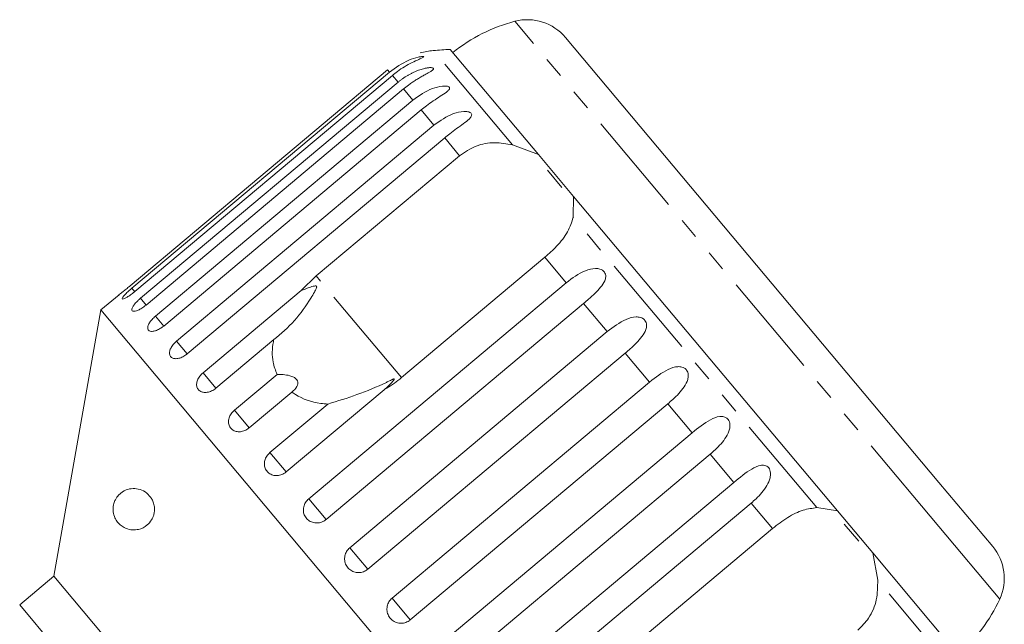
# Model space of a CAD drawing. Units: millimetres. Extents: x -172 to 768, y -76 to 346.
# Drawn here: x -3 to 56, y 304 to 341 of the extents above; entities that cross this region are included whole.
import ezdxf

# ---------------------------------------------------------------- set-up
doc = ezdxf.new("R2010")
doc.units = ezdxf.units.MM
doc.linetypes.add('PHANTOM', pattern=[12.7, 6.35, -1.27, 1.27, -1.27, 1.27, -1.27])

msp = doc.modelspace()

# ---------------------------------------------------------------- linework, layer by layer
at = {"color": 8, "linetype": 'PHANTOM', "lineweight": 0}
for p, q in [((52.24, 309.918), (26.631, 340.438)), ((26.477, 332.976), (21.699, 338.669)), ((19.053, 337.37), (18.938, 337.508)), ((19.569, 336.755), (19.226, 337.165)), ((20.473, 335.678), (19.91, 336.349)), ((21.743, 334.165), (20.974, 335.082)), ((23.292, 332.319), (22.391, 333.393)), ((44.873, 311.052), (30.151, 328.596)), ((29.733, 324.642), (28.446, 326.177)), ((19.782, 318.907), (14.629, 325.049)), ((3.675, 324.102), (3.496, 324.316)), ((4.352, 323.295), (4.012, 323.701)), ((32.213, 321.688), (30.782, 323.393)), ((5.416, 322.027), (4.916, 322.624)), ((6.833, 320.339), (6.185, 321.111)), ((34.769, 318.642), (33.301, 320.39)), ((8.568, 318.271), (7.789, 319.2)), ((37.338, 315.579), (35.871, 317.328)), ((10.579, 315.874), (9.687, 316.937)), ((12.816, 313.208), (11.834, 314.379)), ((39.858, 312.576), (38.427, 314.282)), ((15.224, 310.338), (14.176, 311.588)), ((42.194, 309.792), (40.906, 311.327)), ((55.923, 305.529), (52.24, 309.918)), ((17.744, 307.335), (16.655, 308.633)), ((53.325, 300.98), (48.547, 306.673)), ((20.313, 304.273), (19.211, 305.587))]:
    msp.add_line(p, q, dxfattribs=at)
at = {"color": 7, "linetype": 'Continuous', "lineweight": 15}
for p, q in [((52.249, 312.574), (29.687, 339.463)), ((28.047, 332.394), (22.72, 338.742)), ((18.938, 337.508), (3.38, 324.453)), ((3.496, 324.316), (19.053, 337.37)), ((19.226, 337.165), (3.668, 324.11)), ((4.012, 323.701), (19.569, 336.755)), ((19.91, 336.349), (4.352, 323.295)), ((4.916, 322.624), (20.473, 335.678)), ((20.974, 335.082), (5.416, 322.027)), ((6.185, 321.111), (21.743, 334.165)), ((22.391, 333.393), (6.833, 320.339)), ((26.477, 332.976), (28.047, 332.394)), ((14.629, 325.049), (23.292, 332.319)), ((30.178, 329.854), (28.047, 332.394)), ((29.462, 330.396), (28.59, 331.435)), ((30.178, 329.854), (30.151, 328.596)), ((46.116, 310.86), (30.178, 329.854)), ((28.446, 326.177), (19.782, 318.907)), ((13.715, 324.172), (14.629, 325.049)), ((14.176, 311.588), (29.733, 324.642)), ((2.716, 323.915), (1.619, 322.995)), ((7.789, 319.2), (13.715, 324.172)), ((1.619, 322.995), (-1.217, 306.908)), ((34.402, 283.926), (1.619, 322.995)), ((30.782, 323.393), (15.224, 310.338)), ((12.064, 321.204), (8.568, 318.271)), ((16.655, 308.633), (32.213, 321.688)), ((33.301, 320.39), (17.744, 307.335)), ((9.687, 316.937), (12.263, 319.098)), ((19.211, 305.587), (34.769, 318.642)), ((13.154, 318.035), (10.579, 315.874)), ((18.742, 318.181), (12.816, 313.208)), ((11.834, 314.379), (15.33, 317.312)), ((35.871, 317.328), (20.313, 304.273)), ((21.78, 302.525), (37.338, 315.579)), ((38.427, 314.282), (22.869, 301.227)), ((24.3, 299.522), (39.858, 312.576)), ((55.494, 308.707), (52.249, 312.574)), ((40.906, 311.327), (25.349, 298.273)), ((44.873, 311.052), (46.116, 310.86)), ((48.248, 308.32), (46.116, 310.86)), ((47.398, 309.022), (46.526, 310.061)), ((33.531, 302.523), (42.194, 309.792)), ((48.248, 308.32), (48.547, 306.673)), ((53.574, 301.972), (48.248, 308.32)), ((-1.217, 306.908), (-3.286, 305.172)), ((18.066, 283.926), (-1.217, 306.908)), ((-3.286, 305.172), (-1.164, 302.644))]:
    msp.add_line(p, q, dxfattribs=at)
for centre, radius, start, end in [((29.156, 330.762), 10, 104.62307, 128.85401), ((27.388, 337.535), 3, 40, 104.62307), ((22.143, 333.689), 5, 95.08479, 104.23432), ((24.358, 308.787), 30, 93.1301, 95.08479), ((53.196, 306.779), 3, 335.37693, 40), ((46.832, 309.695), 10, 311.14599, 335.37693)]:
    msp.add_arc(centre, radius, start, end, dxfattribs=at)
for points, knots in [([(19.053, 337.37), (19.429, 337.638), (19.978, 338.029), (20.688, 338.256), (20.972, 338.308), (21.087, 338.315), (21.129, 338.302), (21.108, 338.272), (21.016, 338.22), (20.787, 338.116), (20.268, 337.878), (19.701, 337.547), (19.328, 337.247), (19.226, 337.165)], [0, 0, 0, 0, 0.264793, 0.387263, 0.4381, 0.470812, 0.503779, 0.532145, 0.568172, 0.622733, 0.722188, 0.923869, 1, 1, 1, 1]), ([(19.569, 336.755), (19.613, 336.791), (19.7, 336.862), (19.835, 336.963), (19.974, 337.059), (20.117, 337.149), (20.263, 337.234), (20.416, 337.315), (20.575, 337.39), (20.734, 337.456), (20.887, 337.511), (21.032, 337.557), (21.155, 337.588), (21.253, 337.608), (21.329, 337.621), (21.404, 337.631), (21.478, 337.638), (21.545, 337.639), (21.605, 337.636), (21.671, 337.625), (21.719, 337.599), (21.715, 337.549), (21.664, 337.497), (21.599, 337.45), (21.542, 337.413), (21.472, 337.37), (21.387, 337.321), (21.29, 337.266), (21.188, 337.209), (21.082, 337.149), (20.974, 337.087), (20.832, 337.003), (20.653, 336.893), (20.436, 336.75), (20.239, 336.61), (20.062, 336.475), (19.961, 336.391), (19.91, 336.349)], [0, 0, 0, 0, 0.032524, 0.065096, 0.09762, 0.130197, 0.162722, 0.195312, 0.230217, 0.265241, 0.295389, 0.325544, 0.355709, 0.371779, 0.387916, 0.404641, 0.421371, 0.438759, 0.454918, 0.471454, 0.504304, 0.532568, 0.568467, 0.586365, 0.604252, 0.623026, 0.647495, 0.671954, 0.696407, 0.722456, 0.747248, 0.772095, 0.821702, 0.871299, 0.924121, 0.962021, 1, 1, 1, 1]), ([(20.473, 335.678), (20.849, 335.945), (21.399, 336.336), (22.144, 336.522), (22.466, 336.528), (22.613, 336.497), (22.685, 336.447), (22.697, 336.378), (22.642, 336.282), (22.458, 336.124), (21.992, 335.823), (21.446, 335.467), (21.075, 335.165), (20.974, 335.082)], [0, 0, 0, 0, 0.264793, 0.387263, 0.4381, 0.470812, 0.503779, 0.532145, 0.568172, 0.622733, 0.722188, 0.923869, 1, 1, 1, 1]), ([(21.743, 334.165), (22.118, 334.433), (22.667, 334.825), (23.421, 334.999), (23.758, 334.988), (23.918, 334.942), (24.004, 334.876), (24.031, 334.788), (23.993, 334.672), (23.833, 334.487), (23.394, 334.151), (22.862, 333.78), (22.492, 333.476), (22.391, 333.393)], [0, 0, 0, 0, 0.264793, 0.3872627, 0.4380997, 0.4708121, 0.503779, 0.5321446, 0.5681717, 0.6227325, 0.7221881, 0.9238693, 1, 1, 1, 1]), ([(23.292, 332.319), (23.611, 332.534), (24.248, 332.965), (25.397, 333.167), (26.122, 333.038), (26.477, 332.976)], [0, 0, 0, 0, 0.338533, 0.676773, 1, 1, 1, 1]), ([(30.151, 328.596), (30.059, 328.307), (29.875, 327.728), (29.228, 326.885), (28.688, 326.396), (28.446, 326.177)], [0, 0, 0, 0, 0.354878, 0.711107, 1, 1, 1, 1]), ([(29.733, 324.642), (30.101, 324.92), (30.638, 325.325), (31.374, 325.521), (31.732, 325.485), (31.92, 325.405), (32.04, 325.298), (32.112, 325.158), (32.13, 324.974), (32.05, 324.693), (31.723, 324.226), (31.246, 323.788), (30.882, 323.478), (30.782, 323.393)], [0, 0, 0, 0, 0.264793, 0.3872627, 0.4380997, 0.4708121, 0.503779, 0.5321446, 0.5681717, 0.6227325, 0.7221881, 0.9238693, 1, 1, 1, 1]), ([(2.716, 323.915), (2.714, 323.913), (2.705, 323.906), (2.769, 323.956), (2.9, 324.059), (3.088, 324.211), (3.258, 324.351), (3.356, 324.433), (3.38, 324.453)], [0, 0, 0, 0, 0.078071, 0.289555, 0.501514, 0.715103, 0.930743, 1, 1, 1, 1]), ([(3.496, 324.316), (3.445, 324.272), (3.319, 324.165), (3.139, 323.997), (2.987, 323.835), (2.904, 323.717), (2.898, 323.655), (2.97, 323.654), (3.109, 323.714), (3.301, 323.83), (3.498, 323.971), (3.62, 324.071), (3.668, 324.11)], [0, 0, 0, 0, 0.074338, 0.183211, 0.291648, 0.399156, 0.505643, 0.611481, 0.717335, 0.823854, 0.931381, 1, 1, 1, 1]), ([(12.064, 321.204), (12.5, 321.568), (13.338, 322.27), (14.079, 323.354), (14.476, 323.992), (14.579, 324.18), (14.619, 324.264), (14.643, 324.325), (14.655, 324.368), (14.656, 324.401), (14.651, 324.42), (14.64, 324.433), (14.625, 324.443), (14.588, 324.452), (14.443, 324.435), (14.148, 324.332), (13.879, 324.233), (13.715, 324.172)], [0, 0, 0, 0, 0.345516, 0.665661, 0.744757, 0.770376, 0.786518, 0.797201, 0.80754, 0.811529, 0.815559, 0.818333, 0.8211, 0.825773, 0.839448, 0.901493, 1, 1, 1, 1]), ([(4.012, 323.701), (3.961, 323.657), (3.837, 323.548), (3.667, 323.367), (3.535, 323.182), (3.477, 323.034), (3.5, 322.938), (3.599, 322.904), (3.764, 322.934), (3.974, 323.028), (4.181, 323.157), (4.304, 323.256), (4.352, 323.295)], [0, 0, 0, 0, 0.074338, 0.183211, 0.291648, 0.399156, 0.505643, 0.611481, 0.717335, 0.823854, 0.931381, 1, 1, 1, 1]), ([(4.916, 322.624), (4.843, 322.558), (4.698, 322.425), (4.539, 322.209), (4.45, 322.009), (4.443, 321.845), (4.518, 321.735), (4.665, 321.691), (4.868, 321.715), (5.104, 321.809), (5.292, 321.927), (5.392, 322.008), (5.416, 322.027)], [0, 0, 0, 0, 0.108578, 0.217172, 0.325379, 0.432579, 0.538828, 0.644617, 0.750645, 0.857487, 0.965356, 1, 1, 1, 1]), ([(32.213, 321.688), (32.577, 321.968), (33.11, 322.379), (33.828, 322.597), (34.181, 322.566), (34.369, 322.487), (34.492, 322.376), (34.569, 322.229), (34.596, 322.035), (34.531, 321.737), (34.227, 321.242), (33.764, 320.787), (33.401, 320.475), (33.301, 320.39)], [0, 0, 0, 0, 0.264793, 0.387263, 0.4381, 0.470812, 0.503779, 0.532145, 0.568172, 0.622733, 0.722188, 0.923869, 1, 1, 1, 1]), ([(12.263, 319.098), (12.169, 319.344), (11.935, 319.957), (11.963, 320.701), (12.055, 321.16), (12.064, 321.204)], [0, 0, 0, 0, 0.376937, 0.940535, 1, 1, 1, 1]), ([(6.185, 321.111), (6.113, 321.044), (5.97, 320.91), (5.824, 320.677), (5.754, 320.455), (5.771, 320.263), (5.871, 320.123), (6.042, 320.05), (6.265, 320.051), (6.515, 320.127), (6.709, 320.239), (6.809, 320.319), (6.833, 320.339)], [0, 0, 0, 0, 0.108578, 0.217172, 0.325379, 0.432579, 0.538828, 0.644617, 0.750645, 0.857487, 0.965356, 1, 1, 1, 1]), ([(34.769, 318.642), (35.13, 318.927), (35.658, 319.343), (36.353, 319.588), (36.697, 319.567), (36.882, 319.491), (37.006, 319.38), (37.086, 319.23), (37.119, 319.029), (37.065, 318.716), (36.782, 318.197), (36.332, 317.727), (35.97, 317.414), (35.871, 317.328)], [0, 0, 0, 0, 0.264793, 0.3872627, 0.4380997, 0.4708121, 0.503779, 0.5321446, 0.5681717, 0.6227325, 0.7221881, 0.9238693, 1, 1, 1, 1]), ([(7.789, 319.2), (7.718, 319.132), (7.576, 318.996), (7.442, 318.749), (7.389, 318.506), (7.427, 318.289), (7.549, 318.122), (7.742, 318.024), (7.983, 318.004), (8.245, 318.065), (8.444, 318.171), (8.544, 318.251), (8.568, 318.271)], [0, 0, 0, 0, 0.108578, 0.217172, 0.325379, 0.432579, 0.538828, 0.644617, 0.750645, 0.857487, 0.965356, 1, 1, 1, 1]), ([(13.154, 318.035), (13.276, 318.14), (13.447, 318.287), (13.529, 318.539), (13.509, 318.703), (13.412, 318.839), (13.257, 318.949), (12.994, 319.047), (12.643, 319.1), (12.386, 319.099), (12.263, 319.098)], [0, 0, 0, 0, 0.2482808, 0.347973, 0.4485917, 0.5204969, 0.592339, 0.6927144, 0.8526593, 1, 1, 1, 1]), ([(18.742, 318.181), (18.79, 318.224), (18.97, 318.385), (19.173, 318.586), (19.32, 318.761), (19.345, 318.807), (19.348, 318.821), (19.344, 318.829), (19.333, 318.832), (19.311, 318.829), (19.277, 318.817), (19.226, 318.796), (19.155, 318.763), (19.032, 318.704), (18.37, 318.378), (17.128, 317.863), (15.919, 317.493), (15.33, 317.312)], [0, 0, 0, 0, 0.038256, 0.143428, 0.170006, 0.17681, 0.180468, 0.183761, 0.187432, 0.191065, 0.200907, 0.210654, 0.225285, 0.248113, 0.290705, 0.65442, 1, 1, 1, 1]), ([(19.782, 318.907), (19.494, 318.684), (19.158, 318.423), (18.793, 318.211), (18.742, 318.181)], [0, 0, 0, 0, 0.859315, 1, 1, 1, 1]), ([(15.33, 317.312), (15.186, 317.324), (14.476, 317.382), (13.718, 317.643), (13.226, 317.985), (13.154, 318.035)], [0, 0, 0, 0, 0.178557, 0.88007, 1, 1, 1, 1]), ([(9.687, 316.937), (9.617, 316.868), (9.476, 316.731), (9.353, 316.472), (9.315, 316.211), (9.371, 315.972), (9.512, 315.783), (9.723, 315.663), (9.979, 315.625), (10.252, 315.674), (10.454, 315.775), (10.555, 315.855), (10.579, 315.874)], [0, 0, 0, 0, 0.108578, 0.217172, 0.325379, 0.432579, 0.538828, 0.644617, 0.750645, 0.857487, 0.965356, 1, 1, 1, 1]), ([(37.338, 315.579), (37.695, 315.869), (38.218, 316.292), (38.887, 316.568), (39.219, 316.562), (39.398, 316.493), (39.519, 316.385), (39.599, 316.234), (39.636, 316.029), (39.591, 315.707), (39.325, 315.166), (38.887, 314.682), (38.526, 314.368), (38.427, 314.282)], [0, 0, 0, 0, 0.264793, 0.387263, 0.4381, 0.470812, 0.503779, 0.532145, 0.568172, 0.622733, 0.722188, 0.923869, 1, 1, 1, 1]), ([(11.834, 314.379), (11.764, 314.309), (11.625, 314.171), (11.509, 313.902), (11.483, 313.627), (11.554, 313.37), (11.711, 313.163), (11.936, 313.026), (12.204, 312.973), (12.485, 313.012), (12.691, 313.11), (12.792, 313.189), (12.816, 313.208)], [0, 0, 0, 0, 0.108578, 0.217172, 0.325379, 0.432579, 0.538828, 0.644617, 0.750645, 0.857487, 0.965356, 1, 1, 1, 1]), ([(39.858, 312.576), (40.212, 312.87), (40.729, 313.3), (41.367, 313.612), (41.683, 313.625), (41.854, 313.566), (41.97, 313.464), (42.048, 313.316), (42.085, 313.11), (42.045, 312.781), (41.792, 312.225), (41.365, 311.729), (41.005, 311.413), (40.906, 311.327)], [0, 0, 0, 0, 0.264793, 0.3872627, 0.4380997, 0.4708121, 0.503779, 0.5321446, 0.5681717, 0.6227325, 0.7221881, 0.9238693, 1, 1, 1, 1]), ([(4.674, 311.612), (4.713, 311.539), (4.793, 311.393), (4.86, 311.112), (4.862, 310.835), (4.806, 310.561), (4.666, 310.254), (4.359, 309.914), (3.817, 309.665), (3.199, 309.717), (2.742, 310.017), (2.498, 310.356), (2.39, 310.629), (2.354, 310.904), (2.363, 311.116), (2.411, 311.336), (2.516, 311.59), (2.761, 311.917), (3.251, 312.218), (3.838, 312.238), (4.372, 311.998), (4.586, 311.724), (4.674, 311.612)], [0, 0, 0, 0, 0.025587, 0.051407, 0.073936, 0.093929, 0.124576, 0.172979, 0.254701, 0.375238, 0.461543, 0.499096, 0.537004, 0.555012, 0.573149, 0.589393, 0.613105, 0.654253, 0.739255, 0.880258, 0.95081, 1, 1, 1, 1]), ([(14.176, 311.588), (14.106, 311.518), (13.968, 311.378), (13.859, 311.103), (13.841, 310.817), (13.923, 310.547), (14.091, 310.326), (14.327, 310.176), (14.603, 310.113), (14.891, 310.145), (15.099, 310.24), (15.2, 310.319), (15.224, 310.338)], [0, 0, 0, 0, 0.108578, 0.217172, 0.325379, 0.432579, 0.538828, 0.644617, 0.750645, 0.857487, 0.965356, 1, 1, 1, 1]), ([(42.194, 309.792), (42.498, 310.026), (43.105, 310.493), (44.041, 310.948), (44.6, 311.018), (44.873, 311.052)], [0, 0, 0, 0, 0.338533, 0.676773, 1, 1, 1, 1]), ([(16.655, 308.633), (16.586, 308.563), (16.448, 308.422), (16.343, 308.142), (16.331, 307.849), (16.42, 307.572), (16.595, 307.342), (16.836, 307.185), (17.118, 307.116), (17.409, 307.144), (17.619, 307.237), (17.719, 307.316), (17.744, 307.335)], [0, 0, 0, 0, 0.108578, 0.217172, 0.325379, 0.432579, 0.538828, 0.644617, 0.750645, 0.857487, 0.965356, 1, 1, 1, 1]), ([(48.547, 306.673), (48.545, 306.277), (48.54, 305.483), (48.095, 304.401), (47.578, 303.883), (47.347, 303.651)], [0, 0, 0, 0, 0.354878, 0.711107, 1, 1, 1, 1]), ([(19.211, 305.587), (19.142, 305.517), (19.004, 305.376), (18.901, 305.094), (18.891, 304.798), (18.982, 304.518), (19.16, 304.286), (19.403, 304.126), (19.687, 304.055), (19.978, 304.082), (20.188, 304.175), (20.289, 304.254), (20.313, 304.273)], [0, 0, 0, 0, 0.108578, 0.217172, 0.325379, 0.432579, 0.538828, 0.644617, 0.750645, 0.857487, 0.965356, 1, 1, 1, 1])]:
    msp.add_open_spline(points, degree=3, knots=knots, dxfattribs=at)

doc.saveas('drawing.dxf')
